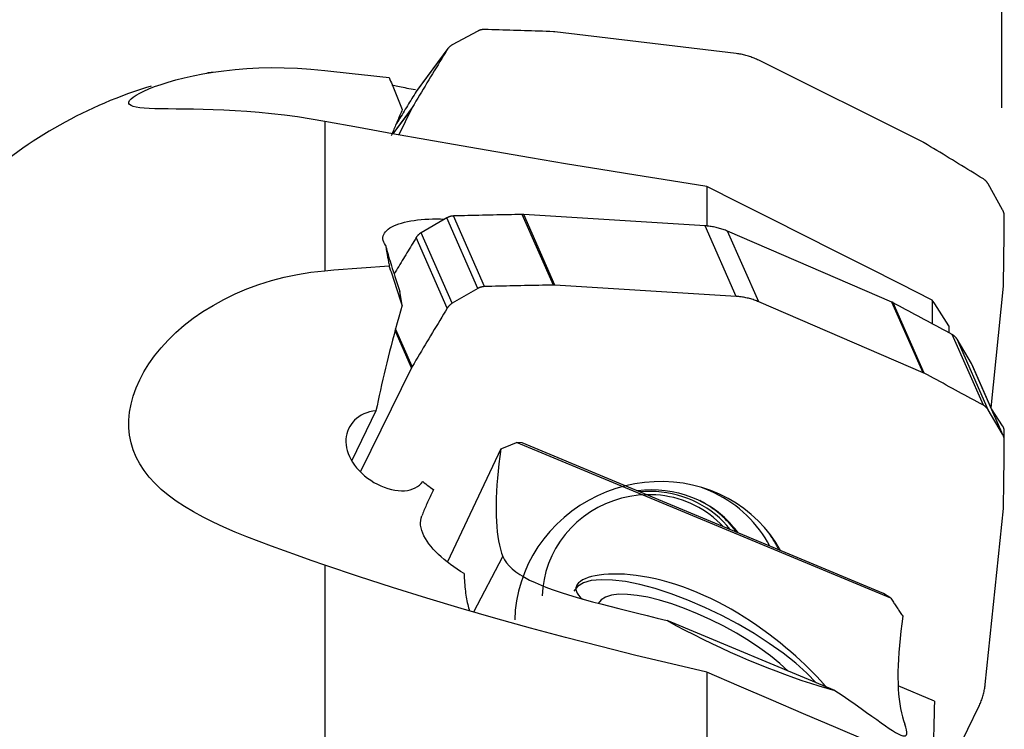
# Model space of a CAD drawing. Extents: x -17 to 73, y -66 to 67.
# Drawn here: x 28 to 50, y 38 to 54 of the extents above; entities that cross this region are included whole.
import ezdxf

# ---------------------------------------------------------------- set-up
doc = ezdxf.new("R2010")
doc.units = 0
doc.header["$MEASUREMENT"] = 0
doc.layers.get('0').update_dxf_attribs({"linetype": 'CONTINUOUS'})
doc.layers.add('1', color=4, linetype='CONTINUOUS')
doc.layers.add('2', color=7, linetype='CONTINUOUS')
doc.styles.add('SANDVIK_STYLE', font='simplex.shx', dxfattribs={"height": 3})
doc.styles.get("Standard").update_dxf_attribs({"font": 'simplex.shx'})
doc.dimstyles.new('SANDVIK_DIM', dxfattribs={"dimscale": 0, "dimtxt": 4.5, "dimasz": 4.57, "dimexe": 5, "dimexo": 0, "dimgap": 2.3, "dimtad": 1, "dimdsep": 46, "dimtxsty": 'SANDVIK_STYLE', "dimcen": 0.09, "dimclrd": 256, "dimclre": 256, "dimclrt": 256, "dimadec": 0, "dimazin": 0, "dimtfac": 1, "dimtofl": 0, "dimtmove": 2, "dimatfit": 3, "dimfxl": 1, "dimtolj": 1, "dimtzin": 0, "dimarcsym": 0})

# ---------------------------------------------------------------- blocks, each defined once
blk = doc.blocks.new('*D2')
for p, q in [((0, 41.5875), (0, 63.675)), ((50, 51.5875), (50, 63.675)), ((50, 60.5), (0, 60.5))]:
    blk.add_line(p, q)
for points in [[(0, 60.5), (3.175, 61.350739), (3.175, 59.649261)], [(50, 60.5), (46.825, 59.649261), (46.825, 61.350739)]]:
    blk.add_solid(points)
blk.add_text('50.00', height=4.5).set_placement((18.184868, 62.75))

msp = doc.modelspace()

# ---------------------------------------------------------------- linework, layer by layer
at = {"layer": '1'}
for p, q in [((38.395001, 53.288578), (37.825616, 52.98289)), ((44.118423, 52.789302), (40.097946, 53.270934)), ((37.716054, 52.879487), (37.026273, 51.949109)), ((37.730271, 52.900549), (37.04049, 51.970171)), ((48.256519, 50.823953), (44.616154, 52.640019)), ((36.938294, 51.594637), (36.505198, 51.010476)), ((36.922951, 51.566362), (36.51015, 51.009574)), ((36.922951, 51.566362), (36.638894, 50.986119)), ((35, 51.284494), (35, 47.972852)), ((43.468302, 49.841507), (43.468302, 48.965277)), ((50.019959, 49.325469), (49.700648, 49.897702)), ((37.705221, 49.145309), (37.135835, 48.816862)), ((38.395001, 47.579733), (37.705221, 49.145309)), ((38.542848, 47.621603), (37.853067, 49.187179)), ((40.065395, 47.655282), (39.375615, 49.220858)), ((43.428642, 48.96828), (39.408166, 49.220121)), ((40.097946, 47.654545), (39.408166, 49.220121)), ((44.118423, 47.402703), (43.428642, 48.96828)), ((37.716054, 47.144671), (37.026273, 48.710247)), ((37.825616, 47.251286), (37.135835, 48.816862)), ((47.566738, 47.277901), (43.926373, 48.84979)), ((44.616154, 47.284214), (43.926373, 48.84979)), ((38.395001, 47.579733), (37.825616, 47.251286)), ((44.118423, 47.402703), (40.097946, 47.654545)), ((49.764473, 44.933002), (50.037054, 47.63308)), ((36.719079, 47.208761), (36.663267, 47.511684)), ((48.256519, 45.712325), (44.616154, 47.284214)), ((48.256519, 45.712325), (47.566738, 47.277901)), ((48.28529, 45.698463), (47.59551, 47.26404)), ((48.462836, 47.321181), (48.462836, 46.797076)), ((48.826133, 46.754921), (48.826133, 46.599165)), ((36.922951, 45.823065), (36.559997, 46.646852)), ((36.938294, 45.851429), (36.570673, 46.685808)), ((49.594337, 44.990699), (48.904557, 46.556275)), ((49.700648, 44.888325), (49.010868, 46.453901)), ((49.330179, 45.913892), (49.010868, 46.453901)), ((36.922951, 45.823065), (35.795518, 43.519417)), ((50.019959, 44.348316), (49.330179, 45.913892)), ((50.034782, 44.31946), (49.345001, 45.885036)), ((36.135446, 44.863258), (35.601747, 43.762329)), ((50.019959, 44.348316), (49.700648, 44.888325)), ((50.019959, 44.533108), (49.77392, 44.91153)), ((47.544513, 40.709457), (39.251297, 44.16756)), ((39.377775, 44.156786), (39.251297, 44.16756)), ((47.383791, 40.81844), (39.377775, 44.156786)), ((38.903679, 44.025251), (37.721581, 41.518771)), ((49.6346, 38.797169), (50.037054, 42.701138)), ((38.301706, 40.410868), (38.947105, 41.63444)), ((35, 41.444875), (35, 34.027149)), ((47.544513, 40.709457), (47.383791, 40.81844)), ((46.302164, 38.663564), (42.585861, 40.213187)), ((43.468302, 39.067815), (43.468302, 36.378765)), ((48.511176, 38.430643), (47.705994, 38.766388)), ((48.700421, 36.688173), (49.494541, 38.310774))]:
    msp.add_line(p, q, dxfattribs=at)
for points in [[(38.542848, 53.323371, 0), (38.534723, 53.323486, 0), (38.526602, 53.32338, 0), (38.518491, 53.323054, 0), (38.510398, 53.322508, 0), (38.502326, 53.321743, 0), (38.494284, 53.320758, 0), (38.486275, 53.319555, 0), (38.478308, 53.318135, 0), (38.470386, 53.316498, 0), (38.462517, 53.314646, 0), (38.454707, 53.312581, 0), (38.44696, 53.310303, 0), (38.439283, 53.307815, 0), (38.431681, 53.305118, 0), (38.424161, 53.302214, 0), (38.416727, 53.299106, 0), (38.409386, 53.295795, 0), (38.402142, 53.292285, 0), (38.395001, 53.288578, 0)], [(40.065395, 53.273496, 0), (39.985267, 53.276507, 0), (39.905137, 53.279475, 0), (39.825007, 53.2824, 0), (39.744876, 53.285282, 0), (39.664745, 53.288121, 0), (39.584613, 53.290917, 0), (39.50448, 53.293671, 0), (39.424347, 53.296382, 0), (39.344213, 53.299049, 0), (39.264079, 53.301674, 0), (39.183944, 53.304257, 0), (39.103808, 53.306796, 0), (39.023672, 53.309292, 0), (38.943536, 53.311746, 0), (38.863399, 53.314157, 0), (38.783262, 53.316525, 0), (38.703124, 53.31885, 0), (38.622986, 53.321132, 0), (38.542848, 53.323371, 0)], [(40.097946, 53.270934, 0), (40.096238, 53.271135, 0), (40.094529, 53.271329, 0), (40.092819, 53.271515, 0), (40.091108, 53.271694, 0), (40.089397, 53.271866, 0), (40.087685, 53.27203, 0), (40.085973, 53.272187, 0), (40.08426, 53.272336, 0), (40.082547, 53.272479, 0), (40.080834, 53.272614, 0), (40.079119, 53.272741, 0), (40.077405, 53.272861, 0), (40.07569, 53.272974, 0), (40.073975, 53.27308, 0), (40.072259, 53.273178, 0), (40.070544, 53.273268, 0), (40.068828, 53.273352, 0), (40.067112, 53.273428, 0), (40.065395, 53.273496, 0)], [(37.716054, 52.879487, 0), (37.674786, 52.812068, 0), (37.633554, 52.744626, 0), (37.59236, 52.677161, 0), (37.551203, 52.609673, 0), (37.510083, 52.542163, 0), (37.469, 52.474629, 0), (37.427954, 52.407073, 0), (37.386945, 52.339495, 0), (37.345973, 52.271893, 0), (37.305038, 52.204269, 0), (37.26414, 52.136623, 0), (37.223279, 52.068954, 0), (37.182456, 52.001262, 0), (37.141669, 51.933547, 0), (37.10092, 51.865811, 0), (37.060208, 51.798051, 0), (37.019533, 51.730269, 0), (36.978895, 51.662464, 0), (36.938294, 51.594637, 0)], [(37.825616, 52.98289, 0), (37.818584, 52.978988, 0), (37.811665, 52.974895, 0), (37.804866, 52.970613, 0), (37.79819, 52.966147, 0), (37.791643, 52.961498, 0), (37.78523, 52.956671, 0), (37.778956, 52.951669, 0), (37.772824, 52.946496, 0), (37.766841, 52.941156, 0), (37.76101, 52.935652, 0), (37.755335, 52.92999, 0), (37.749821, 52.924172, 0), (37.744472, 52.918204, 0), (37.739291, 52.912089, 0), (37.734284, 52.905833, 0), (37.729453, 52.89944, 0), (37.724802, 52.892915, 0), (37.720334, 52.886262, 0), (37.716054, 52.879487, 0)], [(44.616154, 52.640019, 0), (44.591403, 52.652089, 0), (44.566442, 52.66371, 0), (44.541281, 52.674878, 0), (44.515926, 52.685588, 0), (44.490387, 52.695838, 0), (44.464673, 52.705623, 0), (44.438791, 52.714941, 0), (44.412752, 52.723788, 0), (44.386563, 52.732161, 0), (44.360233, 52.740058, 0), (44.333772, 52.747476, 0), (44.307188, 52.754412, 0), (44.280491, 52.760864, 0), (44.253688, 52.76683, 0), (44.22679, 52.772308, 0), (44.199806, 52.777296, 0), (44.172743, 52.781791, 0), (44.145613, 52.785794, 0), (44.118423, 52.789302, 0)], [(35, 51.284494, 0), (34.695396, 51.338018, 0), (34.397467, 51.383991, 0), (34.106386, 51.423004, 0), (33.82234, 51.455639, 0), (33.545607, 51.482458, 0), (33.276489, 51.504028, 0), (33.015398, 51.520908, 0), (32.765193, 51.53359, 0), (32.527746, 51.542709, 0), (32.302984, 51.549019, 0), (32.090956, 51.553223, 0), (31.891768, 51.556003, 0), (31.705541, 51.558032, 0), (31.532597, 51.559957, 0), (31.374985, 51.562389, 0), (31.23325, 51.565898, 0), (31.107114, 51.571004, 0), (30.996423, 51.578168, 0), (30.901054, 51.587846, 0), (30.821059, 51.600433, 0), (30.75676, 51.616255, 0), (30.708744, 51.635386, 0), (30.676854, 51.657926, 0), (30.660907, 51.683958, 0), (30.660776, 51.713554, 0), (30.676546, 51.746729, 0), (30.708473, 51.783487, 0), (30.756539, 51.823474, 0), (30.820296, 51.866119, 0), (30.899604, 51.911068, 0), (30.994398, 51.958003, 0), (31.104761, 52.006558, 0), (31.230974, 52.056284, 0), (31.373317, 52.106711, 0), (31.531118, 52.156979, 0), (31.702698, 52.205967, 0), (31.887844, 52.253064, 0), (32.086457, 52.297657, 0), (32.298529, 52.339071, 0), (32.524093, 52.37662, 0), (32.763198, 52.409565, 0), (33.013334, 52.436856, 0), (33.272573, 52.457712, 0), (33.540522, 52.471599, 0), (33.816924, 52.477964, 0), (34.101542, 52.476246, 0), (34.39436, 52.465833, 0), (34.694371, 52.44621, 0), (35, 52.416943, 0)], [(35, 52.416943, 0), (35.202897, 52.394338, 0), (35.406236, 52.371592, 0), (35.610004, 52.348713, 0), (35.814189, 52.325705, 0), (36.01878, 52.302574, 0), (36.223765, 52.279328, 0), (36.429131, 52.25597, 0)], [(36.429131, 52.25597, 0), (36.444741, 52.217599, 0), (36.460314, 52.179364, 0), (36.475848, 52.141267, 0), (36.491345, 52.103307, 0), (36.506803, 52.065486, 0), (36.522223, 52.027803, 0), (36.537604, 51.99026, 0), (36.552946, 51.952857, 0), (36.568248, 51.915593, 0), (36.583512, 51.878471, 0), (36.598736, 51.84149, 0), (36.61392, 51.804651, 0), (36.629064, 51.767954, 0), (36.644168, 51.731399, 0), (36.659232, 51.694988, 0), (36.674255, 51.658721, 0), (36.689237, 51.622598, 0), (36.704178, 51.58662, 0), (36.719079, 51.550787, 0)], [(36.487781, 52.095437, 0), (36.517823, 52.088001, 0), (36.549653, 52.080463, 0), (36.58325, 52.072826, 0), (36.618595, 52.065096, 0), (36.655684, 52.057276, 0), (36.694524, 52.049368, 0), (36.735149, 52.041372, 0), (36.77743, 52.033317, 0), (36.821066, 52.025264, 0), (36.865937, 52.017235, 0), (36.912039, 52.009231, 0), (36.959365, 52.001256, 0), (37.007908, 51.993313, 0)], [(37.026273, 51.949109, 0), (37.002022, 51.9095, 0), (36.977783, 51.869883, 0), (36.953557, 51.830258, 0), (36.929344, 51.790625, 0), (36.905144, 51.750984, 0), (36.880956, 51.711335, 0), (36.856781, 51.671679, 0), (36.832619, 51.632015, 0), (36.80847, 51.592343, 0), (36.784333, 51.552663, 0), (36.76021, 51.512975, 0), (36.736099, 51.473279, 0), (36.712001, 51.433575, 0), (36.687915, 51.393864, 0), (36.663843, 51.354145, 0), (36.639783, 51.314418, 0), (36.615736, 51.274683, 0), (36.591702, 51.23494, 0), (36.567681, 51.19519, 0)], [(37.040491, 51.970172, 0), (37.039697, 51.969096, 0), (37.038908, 51.968015, 0), (37.038123, 51.966931, 0), (37.037344, 51.965844, 0), (37.03657, 51.964753, 0), (37.035801, 51.963658, 0), (37.035037, 51.96256, 0), (37.034278, 51.961458, 0), (37.033525, 51.960352, 0), (37.032776, 51.959243, 0), (37.032033, 51.958131, 0), (37.031295, 51.957015, 0), (37.030562, 51.955896, 0), (37.029834, 51.954773, 0), (37.029111, 51.953647, 0), (37.028394, 51.952517, 0), (37.027682, 51.951385, 0), (37.026975, 51.950249, 0), (37.026273, 51.949109, 0)], [(36.719079, 51.550787, 0), (36.705076, 51.518169, 0), (36.691176, 51.485743, 0), (36.677382, 51.453509, 0), (36.663692, 51.421468, 0), (36.650107, 51.389621, 0), (36.636627, 51.357967, 0), (36.623254, 51.326509, 0), (36.609986, 51.295247, 0), (36.596825, 51.264182, 0), (36.58377, 51.233315, 0), (36.570823, 51.202646, 0), (36.557983, 51.172176, 0), (36.545251, 51.141906, 0), (36.532627, 51.111837, 0), (36.520112, 51.081969, 0), (36.507705, 51.052304, 0), (36.495407, 51.022842, 0), (36.483219, 50.993584, 0), (36.47114, 50.96453, 0)], [(36.938294, 51.594637, 0), (36.937428, 51.593182, 0), (36.936568, 51.591724, 0), (36.935715, 51.590261, 0), (36.934868, 51.588794, 0), (36.934028, 51.587324, 0), (36.933194, 51.58585, 0), (36.932367, 51.584373, 0), (36.931546, 51.582891, 0), (36.930732, 51.581406, 0), (36.929924, 51.579918, 0), (36.929123, 51.578425, 0), (36.928328, 51.57693, 0), (36.92754, 51.57543, 0), (36.926759, 51.573928, 0), (36.925984, 51.572421, 0), (36.925216, 51.570912, 0), (36.924454, 51.569399, 0), (36.923699, 51.567882, 0), (36.922951, 51.566362, 0)], [(43.468302, 49.841507, 0), (42.680728, 49.965758, 0), (41.896101, 50.091381, 0), (41.114588, 50.218374, 0), (40.336355, 50.346738, 0), (39.561567, 50.476473, 0), (38.790398, 50.607581, 0), (38.02312, 50.740077, 0), (37.260053, 50.873984, 0), (36.501525, 51.009326, 0), (35.747992, 51.146145, 0), (35, 51.284494, 0)], [(48.28529, 50.808123, 0), (48.283808, 50.809013, 0), (48.282322, 50.809898, 0), (48.280833, 50.810776, 0), (48.27934, 50.811648, 0), (48.277843, 50.812513, 0), (48.276342, 50.813372, 0), (48.274838, 50.814225, 0), (48.27333, 50.815071, 0), (48.271819, 50.815911, 0), (48.270304, 50.816744, 0), (48.268786, 50.817571, 0), (48.267265, 50.818391, 0), (48.26574, 50.819205, 0), (48.264211, 50.820013, 0), (48.262679, 50.820814, 0), (48.261144, 50.821608, 0), (48.259606, 50.822396, 0), (48.258064, 50.823178, 0), (48.256519, 50.823953, 0)], [(49.594337, 50.008724, 0), (49.525639, 50.051125, 0), (49.456918, 50.09349, 0), (49.388176, 50.135818, 0), (49.319411, 50.17811, 0), (49.250624, 50.220365, 0), (49.181814, 50.262585, 0), (49.112983, 50.304768, 0), (49.04413, 50.346914, 0), (48.975254, 50.389024, 0), (48.906357, 50.431098, 0), (48.837437, 50.473136, 0), (48.768496, 50.515137, 0), (48.699532, 50.557101, 0), (48.630547, 50.599029, 0), (48.561539, 50.640921, 0), (48.49251, 50.682776, 0), (48.423459, 50.724595, 0), (48.354385, 50.766377, 0), (48.28529, 50.808123, 0)], [(49.700648, 49.897702, 0), (49.696578, 49.904772, 0), (49.692317, 49.911732, 0), (49.687868, 49.918579, 0), (49.683236, 49.925306, 0), (49.678424, 49.931909, 0), (49.673434, 49.938382, 0), (49.668272, 49.944721, 0), (49.66294, 49.950922, 0), (49.657443, 49.956979, 0), (49.651785, 49.962888, 0), (49.645969, 49.968645, 0), (49.640001, 49.974245, 0), (49.633885, 49.979684, 0), (49.627625, 49.984958, 0), (49.621226, 49.990064, 0), (49.614693, 49.994997, 0), (49.608031, 49.999753, 0), (49.601244, 50.00433, 0), (49.594337, 50.008724, 0)], [(48.462836, 47.321181, 0), (47.749392, 47.681322, 0), (47.035927, 48.041432, 0), (46.322441, 48.401509, 0), (45.608935, 48.761554, 0), (44.89541, 49.121568, 0), (44.181865, 49.481552, 0), (43.468302, 49.841507, 0)], [(50.058003, 49.177796, 0), (50.057952, 49.18587, 0), (50.057679, 49.193944, 0), (50.057185, 49.202012, 0), (50.05647, 49.210069, 0), (50.055535, 49.218108, 0), (50.054379, 49.226122, 0), (50.053005, 49.234107, 0), (50.051412, 49.242056, 0), (50.049603, 49.249964, 0), (50.047578, 49.257823, 0), (50.045339, 49.26563, 0), (50.042888, 49.273377, 0), (50.040226, 49.281059, 0), (50.037356, 49.28867, 0), (50.03428, 49.296205, 0), (50.031, 49.303658, 0), (50.027518, 49.311023, 0), (50.023837, 49.318295, 0), (50.019959, 49.325469, 0)], [(36.345956, 48.539179, 0), (36.322988, 48.574657, 0), (36.305794, 48.609871, 0), (36.294421, 48.644551, 0), (36.288757, 48.67872, 0), (36.288788, 48.712369, 0), (36.294545, 48.745453, 0), (36.30598, 48.777735, 0), (36.322899, 48.808848, 0), (36.345197, 48.83881, 0), (36.372792, 48.867643, 0), (36.405702, 48.89535, 0), (36.443847, 48.921839, 0), (36.486661, 48.946773, 0), (36.533944, 48.970127, 0), (36.585657, 48.991936, 0), (36.641801, 49.01223, 0), (36.702326, 49.030981, 0), (36.766691, 49.048057, 0), (36.834346, 49.063334, 0), (36.90515, 49.076836, 0), (36.979113, 49.088592, 0), (37.056237, 49.098614, 0), (37.136371, 49.10687, 0), (37.218876, 49.113317, 0), (37.303077, 49.117917, 0), (37.388857, 49.120697, 0), (37.476299, 49.121671, 0), (37.56541, 49.120835, 0), (37.655953, 49.118168, 0)], [(37.853067, 49.187179, 0), (37.844942, 49.186852, 0), (37.836821, 49.18631, 0), (37.828711, 49.185555, 0), (37.820617, 49.184586, 0), (37.812546, 49.183404, 0), (37.804503, 49.182011, 0), (37.796495, 49.180407, 0), (37.788527, 49.178593, 0), (37.780606, 49.176572, 0), (37.772737, 49.174343, 0), (37.764926, 49.17191, 0), (37.757179, 49.169273, 0), (37.749502, 49.166435, 0), (37.741901, 49.163398, 0), (37.73438, 49.160164, 0), (37.726946, 49.156735, 0), (37.719605, 49.153115, 0), (37.712361, 49.149305, 0), (37.705221, 49.145309, 0)], [(39.375615, 49.220858, 0), (39.295486, 49.219461, 0), (39.215357, 49.218022, 0), (39.135227, 49.216542, 0), (39.055096, 49.21502, 0), (38.974965, 49.213456, 0), (38.894832, 49.211851, 0), (38.8147, 49.210204, 0), (38.734566, 49.208514, 0), (38.654433, 49.206784, 0), (38.574298, 49.205011, 0), (38.494163, 49.203197, 0), (38.414028, 49.201341, 0), (38.333892, 49.199443, 0), (38.253755, 49.197503, 0), (38.173618, 49.195522, 0), (38.093481, 49.193499, 0), (38.013344, 49.191434, 0), (37.933206, 49.189327, 0), (37.853067, 49.187179, 0)], [(39.408166, 49.220121, 0), (39.406457, 49.220224, 0), (39.404748, 49.220321, 0), (39.403038, 49.22041, 0), (39.401328, 49.220491, 0), (39.399617, 49.220566, 0), (39.397905, 49.220634, 0), (39.396193, 49.220694, 0), (39.39448, 49.220747, 0), (39.392767, 49.220793, 0), (39.391053, 49.220832, 0), (39.389339, 49.220864, 0), (39.387624, 49.220888, 0), (39.38591, 49.220905, 0), (39.384194, 49.220915, 0), (39.382479, 49.220918, 0), (39.380763, 49.220914, 0), (39.379047, 49.220902, 0), (39.377331, 49.220884, 0), (39.375615, 49.220858, 0)], [(50.038967, 47.665384, 0), (50.040357, 47.744971, 0), (50.041704, 47.82456, 0), (50.043007, 47.90415, 0), (50.044268, 47.983743, 0), (50.045486, 48.063336, 0), (50.04666, 48.142931, 0), (50.047792, 48.222528, 0), (50.04888, 48.302126, 0), (50.049925, 48.381726, 0), (50.050927, 48.461327, 0), (50.051885, 48.540929, 0), (50.052801, 48.620533, 0), (50.053674, 48.700138, 0), (50.054503, 48.779744, 0), (50.055289, 48.859352, 0), (50.056032, 48.938961, 0), (50.056732, 49.018571, 0), (50.057389, 49.098183, 0), (50.058003, 49.177796, 0)], [(43.926373, 48.84979, 0), (43.901623, 48.860208, 0), (43.876662, 48.870176, 0), (43.8515, 48.879692, 0), (43.826145, 48.888753, 0), (43.800607, 48.897354, 0), (43.774892, 48.905495, 0), (43.749011, 48.91317, 0), (43.722971, 48.920379, 0), (43.696782, 48.927119, 0), (43.670453, 48.933387, 0), (43.643992, 48.939181, 0), (43.617408, 48.9445, 0), (43.59071, 48.949341, 0), (43.563908, 48.953703, 0), (43.53701, 48.957584, 0), (43.510025, 48.960983, 0), (43.482963, 48.9639, 0), (43.455832, 48.966332, 0), (43.428642, 48.96828, 0)], [(37.026273, 48.710247, 0), (37.000363, 48.667635, 0), (36.974467, 48.625015, 0), (36.948586, 48.582387, 0), (36.922719, 48.539751, 0), (36.896867, 48.497107, 0), (36.871029, 48.454455, 0), (36.845207, 48.411796, 0), (36.819398, 48.369128, 0), (36.793604, 48.326452, 0), (36.767825, 48.283769, 0), (36.742061, 48.241077, 0), (36.716311, 48.198378, 0), (36.690575, 48.15567, 0), (36.664855, 48.112955, 0), (36.639149, 48.070232, 0), (36.613457, 48.027501, 0), (36.58778, 47.984762, 0), (36.562118, 47.942015, 0), (36.53647, 47.89926, 0)], [(37.135835, 48.816862, 0), (37.128803, 48.812683, 0), (37.121885, 48.808323, 0), (37.115085, 48.803786, 0), (37.10841, 48.799076, 0), (37.101863, 48.794195, 0), (37.09545, 48.789148, 0), (37.089175, 48.783938, 0), (37.083044, 48.778569, 0), (37.07706, 48.773046, 0), (37.071229, 48.767371, 0), (37.065554, 48.76155, 0), (37.06004, 48.755587, 0), (37.054691, 48.749486, 0), (37.049511, 48.743252, 0), (37.044503, 48.736889, 0), (37.039672, 48.730402, 0), (37.035021, 48.723796, 0), (37.030554, 48.717076, 0), (37.026273, 48.710247, 0)], [(36.345956, 48.539179, 0), (36.355456, 48.5031, 0), (36.365856, 48.464682, 0), (36.377142, 48.423974, 0), (36.3893, 48.381029, 0), (36.402313, 48.3359, 0), (36.416167, 48.288645, 0), (36.430842, 48.239326, 0), (36.446321, 48.188004, 0), (36.462582, 48.134745, 0), (36.479607, 48.079617, 0), (36.497373, 48.02269, 0), (36.515856, 47.964038, 0), (36.535035, 47.903734, 0), (36.554884, 47.841857, 0), (36.575377, 47.778484, 0), (36.59649, 47.713697, 0), (36.618194, 47.647578, 0), (36.640463, 47.580211, 0), (36.663267, 47.511684, 0)], [(36.345956, 48.539179, 0), (36.350098, 48.51575, 0), (36.354266, 48.492251, 0), (36.358461, 48.468683, 0), (36.362682, 48.445046, 0), (36.366929, 48.421338, 0), (36.371202, 48.397561, 0), (36.375501, 48.373715, 0), (36.379827, 48.349799, 0), (36.384178, 48.325813, 0), (36.388556, 48.301758, 0), (36.39296, 48.277634, 0), (36.39739, 48.25344, 0), (36.401846, 48.229178, 0), (36.406328, 48.204845, 0), (36.410837, 48.180444, 0), (36.415371, 48.155973, 0), (36.419932, 48.131433, 0), (36.424518, 48.106824, 0), (36.429131, 48.082146, 0)], [(35, 47.972852, 0), (35.202897, 47.9906, 0), (35.406236, 48.007598, 0), (35.610004, 48.023871, 0), (35.814189, 48.039439, 0), (36.01878, 48.054326, 0), (36.223765, 48.068554, 0), (36.429131, 48.082146, 0)], [(36.719079, 47.208761, 0), (36.704178, 47.253967, 0), (36.689237, 47.299261, 0), (36.674255, 47.344642, 0), (36.659232, 47.39011, 0), (36.644168, 47.435665, 0), (36.629064, 47.481305, 0), (36.61392, 47.527031, 0), (36.598736, 47.57284, 0), (36.583512, 47.618734, 0), (36.568248, 47.664711, 0), (36.552946, 47.71077, 0), (36.537604, 47.756912, 0), (36.522223, 47.803135, 0), (36.506803, 47.849438, 0), (36.491345, 47.895822, 0), (36.475848, 47.942285, 0), (36.460314, 47.988828, 0), (36.444741, 48.035448, 0), (36.429131, 48.082146, 0)], [(35, 41.444875, 0), (34.695396, 41.550615, 0), (34.397467, 41.655024, 0), (34.106386, 41.758708, 0), (33.82234, 41.862276, 0), (33.545607, 41.966386, 0), (33.276489, 42.071717, 0), (33.015398, 42.178939, 0), (32.765193, 42.2877, 0), (32.527746, 42.39791, 0), (32.302984, 42.510241, 0), (32.090956, 42.625339, 0), (31.891768, 42.74385, 0), (31.705541, 42.866424, 0), (31.532597, 42.993651, 0), (31.374985, 43.124627, 0), (31.23325, 43.259144, 0), (31.107114, 43.39762, 0), (30.996423, 43.540441, 0), (30.901054, 43.687993, 0), (30.821059, 43.840636, 0), (30.75676, 43.998281, 0), (30.708744, 44.159356, 0), (30.676854, 44.32356, 0), (30.660907, 44.491011, 0), (30.660776, 44.661767, 0), (30.676546, 44.835844, 0), (30.708473, 45.013335, 0), (30.756539, 45.192923, 0), (30.820296, 45.372779, 0), (30.899604, 45.552474, 0), (30.994398, 45.731752, 0), (31.104761, 45.910293, 0), (31.230974, 46.087685, 0), (31.373317, 46.263469, 0), (31.531118, 46.436021, 0), (31.702698, 46.603031, 0), (31.887844, 46.764014, 0), (32.086457, 46.918516, 0), (32.298529, 47.065979, 0), (32.524093, 47.205837, 0), (32.763198, 47.337443, 0), (33.013334, 47.458882, 0), (33.272573, 47.568988, 0), (33.540522, 47.667478, 0), (33.816924, 47.754025, 0), (34.101542, 47.828282, 0), (34.39436, 47.889863, 0), (34.694371, 47.93824, 0), (35, 47.972852, 0)], [(38.542848, 47.621603, 0), (38.534723, 47.621276, 0), (38.526602, 47.620734, 0), (38.518491, 47.619979, 0), (38.510398, 47.61901, 0), (38.502326, 47.617828, 0), (38.494284, 47.616435, 0), (38.486275, 47.614831, 0), (38.478308, 47.613017, 0), (38.470386, 47.610996, 0), (38.462517, 47.608767, 0), (38.454707, 47.606334, 0), (38.44696, 47.603697, 0), (38.439283, 47.600859, 0), (38.431681, 47.597822, 0), (38.424161, 47.594588, 0), (38.416727, 47.591159, 0), (38.409386, 47.587539, 0), (38.402142, 47.583729, 0), (38.395001, 47.579733, 0)], [(40.065395, 47.655282, 0), (39.985267, 47.653885, 0), (39.905137, 47.652446, 0), (39.825007, 47.650966, 0), (39.744876, 47.649444, 0), (39.664745, 47.64788, 0), (39.584613, 47.646275, 0), (39.50448, 47.644628, 0), (39.424347, 47.642938, 0), (39.344213, 47.641208, 0), (39.264079, 47.639435, 0), (39.183944, 47.637621, 0), (39.103808, 47.635765, 0), (39.023672, 47.633867, 0), (38.943536, 47.631927, 0), (38.863399, 47.629946, 0), (38.783262, 47.627923, 0), (38.703124, 47.625858, 0), (38.622986, 47.623751, 0), (38.542848, 47.621603, 0)], [(40.097946, 47.654545, 0), (40.096238, 47.654648, 0), (40.094529, 47.654744, 0), (40.092819, 47.654834, 0), (40.091108, 47.654915, 0), (40.089397, 47.65499, 0), (40.087685, 47.655058, 0), (40.085973, 47.655118, 0), (40.08426, 47.655171, 0), (40.082547, 47.655217, 0), (40.080834, 47.655256, 0), (40.079119, 47.655288, 0), (40.077405, 47.655312, 0), (40.07569, 47.655329, 0), (40.073975, 47.655339, 0), (40.072259, 47.655342, 0), (40.070544, 47.655338, 0), (40.068828, 47.655326, 0), (40.067112, 47.655308, 0), (40.065395, 47.655282, 0)], [(50.037054, 47.63308, 0), (50.037221, 47.634774, 0), (50.037381, 47.636469, 0), (50.037534, 47.638165, 0), (50.037679, 47.639862, 0), (50.037816, 47.641559, 0), (50.037947, 47.643257, 0), (50.03807, 47.644956, 0), (50.038185, 47.646655, 0), (50.038293, 47.648355, 0), (50.038394, 47.650056, 0), (50.038487, 47.651757, 0), (50.038573, 47.653459, 0), (50.038652, 47.655161, 0), (50.038723, 47.656864, 0), (50.038786, 47.658567, 0), (50.038842, 47.660271, 0), (50.038891, 47.661975, 0), (50.038933, 47.663679, 0), (50.038967, 47.665384, 0)], [(44.616154, 47.284214, 0), (44.591403, 47.294632, 0), (44.566442, 47.3046, 0), (44.541281, 47.314116, 0), (44.515926, 47.323177, 0), (44.490387, 47.331778, 0), (44.464673, 47.339918, 0), (44.438791, 47.347594, 0), (44.412752, 47.354803, 0), (44.386563, 47.361543, 0), (44.360233, 47.367811, 0), (44.333772, 47.373605, 0), (44.307188, 47.378924, 0), (44.280491, 47.383765, 0), (44.253688, 47.388127, 0), (44.22679, 47.392008, 0), (44.199806, 47.395407, 0), (44.172743, 47.398324, 0), (44.145613, 47.400756, 0), (44.118423, 47.402703, 0)], [(36.719079, 47.208761, 0), (36.680957, 47.077522, 0), (36.643621, 46.94701, 0), (36.607078, 46.81725, 0), (36.571335, 46.688268, 0), (36.536398, 46.560087, 0), (36.502275, 46.432734, 0), (36.468971, 46.306231, 0), (36.436494, 46.180604, 0), (36.404849, 46.055877, 0), (36.374043, 45.932073, 0), (36.344081, 45.809216, 0), (36.31497, 45.68733, 0), (36.286714, 45.566439, 0), (36.25932, 45.446565, 0), (36.232792, 45.327732, 0), (36.207136, 45.209962, 0), (36.182357, 45.093278, 0), (36.158458, 44.977703, 0), (36.135446, 44.863258, 0)], [(37.716054, 47.144671, 0), (37.674786, 47.076787, 0), (37.633554, 47.008882, 0), (37.59236, 46.940957, 0), (37.551203, 46.873012, 0), (37.510083, 46.805047, 0), (37.469, 46.737062, 0), (37.427954, 46.669057, 0), (37.386945, 46.601031, 0), (37.345973, 46.532985, 0), (37.305038, 46.46492, 0), (37.26414, 46.396834, 0), (37.223279, 46.328728, 0), (37.182456, 46.260603, 0), (37.141669, 46.192457, 0), (37.10092, 46.124291, 0), (37.060208, 46.056106, 0), (37.019533, 45.9879, 0), (36.978895, 45.919675, 0), (36.938294, 45.851429, 0)], [(37.825616, 47.251286, 0), (37.818584, 47.247107, 0), (37.811665, 47.242747, 0), (37.804866, 47.23821, 0), (37.79819, 47.2335, 0), (37.791643, 47.228619, 0), (37.78523, 47.223572, 0), (37.778956, 47.218362, 0), (37.772824, 47.212993, 0), (37.766841, 47.20747, 0), (37.76101, 47.201795, 0), (37.755335, 47.195974, 0), (37.749821, 47.190011, 0), (37.744472, 47.18391, 0), (37.739291, 47.177676, 0), (37.734284, 47.171313, 0), (37.729453, 47.164826, 0), (37.724802, 47.15822, 0), (37.720334, 47.1515, 0), (37.716054, 47.144671, 0)], [(47.59551, 47.26404, 0), (47.594028, 47.264827, 0), (47.592542, 47.265608, 0), (47.591052, 47.266382, 0), (47.589559, 47.267151, 0), (47.588062, 47.267912, 0), (47.586562, 47.268668, 0), (47.585058, 47.269417, 0), (47.58355, 47.27016, 0), (47.582039, 47.270896, 0), (47.580524, 47.271626, 0), (47.579006, 47.272349, 0), (47.577484, 47.273066, 0), (47.575959, 47.273776, 0), (47.574431, 47.27448, 0), (47.572899, 47.275177, 0), (47.571364, 47.275868, 0), (47.569825, 47.276552, 0), (47.568283, 47.27723, 0), (47.566738, 47.277901, 0)], [(48.904557, 46.556275, 0), (48.835858, 46.593855, 0), (48.767138, 46.631399, 0), (48.698395, 46.668906, 0), (48.62963, 46.706377, 0), (48.560843, 46.743811, 0), (48.492034, 46.781208, 0), (48.423203, 46.818569, 0), (48.354349, 46.855893, 0), (48.285474, 46.89318, 0), (48.216576, 46.930431, 0), (48.147657, 46.967646, 0), (48.078715, 47.004823, 0), (48.009752, 47.041964, 0), (47.940766, 47.079069, 0), (47.871759, 47.116136, 0), (47.802729, 47.153167, 0), (47.733678, 47.190161, 0), (47.664605, 47.227119, 0), (47.59551, 47.26404, 0)], [(48.826133, 46.754921, 0), (48.77441, 46.835198, 0), (48.722626, 46.915684, 0), (48.670784, 46.996375, 0), (48.618883, 47.077272, 0), (48.566924, 47.158373, 0), (48.514908, 47.239676, 0), (48.462836, 47.321181, 0)], [(49.010868, 46.453901, 0), (49.006797, 46.460566, 0), (49.002536, 46.467114, 0), (48.998088, 46.473541, 0), (48.993456, 46.479842, 0), (48.988643, 46.486012, 0), (48.983654, 46.492046, 0), (48.978491, 46.497941, 0), (48.97316, 46.503691, 0), (48.967662, 46.509293, 0), (48.962004, 46.514742, 0), (48.956189, 46.520033, 0), (48.950221, 46.525165, 0), (48.944105, 46.530131, 0), (48.937845, 46.534929, 0), (48.931446, 46.539556, 0), (48.924913, 46.544007, 0), (48.91825, 46.548279, 0), (48.911463, 46.552369, 0), (48.904557, 46.556275, 0)], [(36.938294, 45.851429, 0), (36.937428, 45.849966, 0), (36.936568, 45.848498, 0), (36.935715, 45.847028, 0), (36.934868, 45.845554, 0), (36.934028, 45.844077, 0), (36.933194, 45.842597, 0), (36.932367, 45.841113, 0), (36.931546, 45.839626, 0), (36.930732, 45.838136, 0), (36.929924, 45.836643, 0), (36.929123, 45.835146, 0), (36.928328, 45.833647, 0), (36.92754, 45.832144, 0), (36.926759, 45.830638, 0), (36.925984, 45.82913, 0), (36.925216, 45.827618, 0), (36.924454, 45.826103, 0), (36.923699, 45.824586, 0), (36.922951, 45.823065, 0)], [(49.345001, 45.885035, 0), (49.344308, 45.886596, 0), (49.343604, 45.888153, 0), (49.342891, 45.889705, 0), (49.342169, 45.891252, 0), (49.341436, 45.892795, 0), (49.340694, 45.894334, 0), (49.339942, 45.895868, 0), (49.339181, 45.897397, 0), (49.33841, 45.898921, 0), (49.337629, 45.900441, 0), (49.336839, 45.901956, 0), (49.33604, 45.903465, 0), (49.33523, 45.90497, 0), (49.334412, 45.90647, 0), (49.333584, 45.907965, 0), (49.332747, 45.909454, 0), (49.3319, 45.910939, 0), (49.331044, 45.912418, 0), (49.330179, 45.913892, 0)], [(48.28529, 45.698463, 0), (48.283808, 45.699251, 0), (48.282322, 45.700032, 0), (48.280833, 45.700806, 0), (48.27934, 45.701575, 0), (48.277843, 45.702336, 0), (48.276342, 45.703092, 0), (48.274838, 45.703841, 0), (48.27333, 45.704584, 0), (48.271819, 45.70532, 0), (48.270304, 45.70605, 0), (48.268786, 45.706773, 0), (48.267265, 45.70749, 0), (48.26574, 45.7082, 0), (48.264211, 45.708904, 0), (48.262679, 45.709601, 0), (48.261144, 45.710292, 0), (48.259606, 45.710976, 0), (48.258064, 45.711654, 0), (48.256519, 45.712325, 0)], [(49.594337, 44.990699, 0), (49.525639, 45.028279, 0), (49.456918, 45.065823, 0), (49.388176, 45.10333, 0), (49.319411, 45.1408, 0), (49.250624, 45.178234, 0), (49.181814, 45.215632, 0), (49.112983, 45.252993, 0), (49.04413, 45.290317, 0), (48.975254, 45.327604, 0), (48.906357, 45.364855, 0), (48.837437, 45.40207, 0), (48.768496, 45.439247, 0), (48.699532, 45.476388, 0), (48.630547, 45.513493, 0), (48.561539, 45.55056, 0), (48.49251, 45.587591, 0), (48.423459, 45.624585, 0), (48.354385, 45.661543, 0), (48.28529, 45.698463, 0)], [(49.700648, 44.888325, 0), (49.696578, 44.89499, 0), (49.692317, 44.901538, 0), (49.687868, 44.907965, 0), (49.683236, 44.914266, 0), (49.678424, 44.920436, 0), (49.673434, 44.92647, 0), (49.668272, 44.932365, 0), (49.66294, 44.938115, 0), (49.657443, 44.943717, 0), (49.651785, 44.949166, 0), (49.645969, 44.954457, 0), (49.640001, 44.959589, 0), (49.633885, 44.964555, 0), (49.627625, 44.969353, 0), (49.621226, 44.97398, 0), (49.614693, 44.97843, 0), (49.608031, 44.982703, 0), (49.601244, 44.986793, 0), (49.594337, 44.990699, 0)], [(36.135446, 44.863258, 0), (36.063333, 44.855434, 0), (35.994864, 44.841711, 0), (35.929845, 44.822513, 0), (35.868163, 44.798173, 0), (35.810158, 44.769082, 0), (35.756333, 44.735792, 0), (35.706886, 44.698684, 0), (35.661656, 44.657908, 0), (35.620846, 44.613814, 0), (35.584693, 44.566837, 0), (35.553333, 44.517329, 0), (35.526738, 44.465342, 0), (35.504913, 44.410887, 0), (35.488029, 44.35419, 0), (35.476275, 44.2958, 0), (35.469784, 44.236165, 0), (35.468563, 44.175212, 0), (35.472746, 44.112868, 0), (35.482495, 44.049113, 0), (35.497852, 43.984696, 0), (35.518691, 43.9204, 0), (35.545052, 43.856144, 0), (35.577067, 43.791879, 0), (35.615007, 43.727493, 0), (35.658461, 43.663965, 0), (35.706825, 43.602215, 0), (35.760091, 43.542278, 0), (35.818367, 43.484088, 0), (35.88155, 43.427927, 0), (35.948273, 43.375093, 0), (36.018021, 43.325914, 0), (36.090795, 43.280384, 0), (36.166363, 43.238757, 0), (36.243098, 43.201941, 0), (36.320272, 43.17023, 0), (36.398054, 43.143559, 0), (36.475495, 43.122293, 0), (36.551202, 43.106769, 0), (36.625063, 43.09698, 0), (36.697064, 43.092923, 0), (36.76594, 43.094612, 0), (36.831159, 43.101972, 0), (36.892862, 43.1149, 0), (36.950881, 43.133303, 0), (37.004331, 43.156781, 0), (37.053218, 43.185119, 0), (37.097727, 43.218269, 0), (37.137742, 43.255996, 0), (37.173059, 43.297951, 0)], [(50.058003, 44.408764, 0), (50.057952, 44.415453, 0), (50.057679, 44.422154, 0), (50.057185, 44.428862, 0), (50.05647, 44.435572, 0), (50.055535, 44.44228, 0), (50.054379, 44.448979, 0), (50.053005, 44.455666, 0), (50.051412, 44.462335, 0), (50.049603, 44.46898, 0), (50.047578, 44.475599, 0), (50.045339, 44.482184, 0), (50.042888, 44.488732, 0), (50.040226, 44.495237, 0), (50.037356, 44.501695, 0), (50.03428, 44.508101, 0), (50.031, 44.51445, 0), (50.027518, 44.520737, 0), (50.023837, 44.526958, 0), (50.019959, 44.533108, 0)], [(50.058003, 44.206562, 0), (50.057952, 44.214422, 0), (50.057679, 44.22227, 0), (50.057185, 44.230101, 0), (50.05647, 44.237908, 0), (50.055535, 44.245686, 0), (50.054379, 44.253428, 0), (50.053005, 44.26113, 0), (50.051412, 44.268785, 0), (50.049603, 44.276388, 0), (50.047578, 44.283932, 0), (50.045339, 44.291414, 0), (50.042888, 44.298825, 0), (50.040226, 44.306163, 0), (50.037356, 44.31342, 0), (50.03428, 44.320591, 0), (50.031, 44.327672, 0), (50.027518, 44.334656, 0), (50.023837, 44.341539, 0), (50.019959, 44.348316, 0)], [(50.056336, 44.239144, 0), (50.05643, 44.248071, 0), (50.056525, 44.256998, 0), (50.056618, 44.265925, 0), (50.05671, 44.274852, 0), (50.056802, 44.283779, 0), (50.056893, 44.292706, 0), (50.056983, 44.301633, 0), (50.057072, 44.31056, 0), (50.057161, 44.319487, 0), (50.057249, 44.328415, 0), (50.057336, 44.337342, 0), (50.057422, 44.34627, 0), (50.057507, 44.355197, 0), (50.057592, 44.364125, 0), (50.057676, 44.373052, 0), (50.057758, 44.38198, 0), (50.057841, 44.390908, 0), (50.057922, 44.399836, 0), (50.058003, 44.408764, 0)], [(38.903679, 44.025251, 0), (38.921986, 44.032422, 0), (38.940292, 44.039628, 0), (38.958597, 44.046869, 0), (38.976901, 44.054147, 0), (38.995204, 44.06146, 0), (39.013506, 44.068808, 0), (39.031807, 44.076192, 0), (39.050107, 44.083612, 0), (39.068405, 44.091067, 0), (39.086702, 44.098557, 0), (39.104997, 44.106083, 0), (39.123291, 44.113644, 0), (39.141583, 44.121241, 0), (39.159874, 44.128873, 0), (39.178162, 44.13654, 0), (39.196449, 44.144242, 0), (39.214734, 44.15198, 0), (39.233017, 44.159752, 0), (39.251297, 44.16756, 0)], [(50.038967, 42.732699, 0), (50.040357, 42.810279, 0), (50.041704, 42.887858, 0), (50.043007, 42.965436, 0), (50.044268, 43.043014, 0), (50.045486, 43.12059, 0), (50.04666, 43.198166, 0), (50.047792, 43.275741, 0), (50.04888, 43.353314, 0), (50.049925, 43.430887, 0), (50.050927, 43.508459, 0), (50.051885, 43.586031, 0), (50.052801, 43.663601, 0), (50.053674, 43.74117, 0), (50.054503, 43.818738, 0), (50.055289, 43.896305, 0), (50.056032, 43.973871, 0), (50.056732, 44.051436, 0), (50.057389, 44.128999, 0), (50.058003, 44.206562, 0)], [(38.903679, 44.025251, 0), (38.880395, 43.855765, 0), (38.859919, 43.690585, 0), (38.842263, 43.529821, 0), (38.827439, 43.373578, 0), (38.815458, 43.221957, 0), (38.806326, 43.075059, 0), (38.80005, 42.93298, 0), (38.796633, 42.795812, 0), (38.796079, 42.663646, 0), (38.798387, 42.536568, 0), (38.803556, 42.414662, 0), (38.811583, 42.298007, 0), (38.822462, 42.186681, 0), (38.836186, 42.080755, 0), (38.852746, 41.980299, 0), (38.872132, 41.885379, 0), (38.89433, 41.796058, 0), (38.919327, 41.712393, 0), (38.947105, 41.63444, 0)], [(37.173059, 43.297951, 0), (37.205832, 43.270941, 0), (37.238974, 43.244454, 0), (37.272485, 43.218485, 0), (37.306361, 43.193032, 0), (37.340601, 43.168093, 0), (37.375203, 43.143664, 0), (37.410165, 43.119742, 0)], [(41.663766, 43.203662, 0), (41.45138, 43.143731, 0), (41.243338, 43.069656, 0), (41.040665, 42.981801, 0), (40.844361, 42.8806, 0), (40.655395, 42.766553, 0), (40.474697, 42.640221, 0), (40.303161, 42.502228, 0), (40.141631, 42.353254, 0), (39.990904, 42.194034, 0), (39.851723, 42.025354, 0), (39.724775, 41.848044, 0), (39.610686, 41.66298, 0), (39.510019, 41.471074, 0), (39.42327, 41.273273, 0), (39.350867, 41.070553, 0), (39.293167, 40.863912, 0), (39.250454, 40.65437, 0), (39.22294, 40.442961, 0), (39.21076, 40.230727, 0)], [(45.098008, 41.771459, 0), (44.992173, 41.948105, 0), (44.873809, 42.116875, 0), (44.743472, 42.276972, 0), (44.601778, 42.427642, 0), (44.449392, 42.568177, 0), (44.287034, 42.697913, 0), (44.115468, 42.81624, 0), (43.935501, 42.922601, 0), (43.747982, 43.016494, 0), (43.553794, 43.097477, 0), (43.353852, 43.16517, 0), (43.149097, 43.219252, 0), (42.940493, 43.259469, 0), (42.729024, 43.285632, 0), (42.515686, 43.297618, 0), (42.301483, 43.29537, 0), (42.087424, 43.278898, 0), (41.874517, 43.248281, 0), (41.663766, 43.203662, 0)], [(37.410165, 43.119742, 0), (37.394507, 43.087849, 0), (37.379072, 43.056095, 0), (37.363862, 43.024483, 0), (37.348877, 42.993012, 0), (37.334116, 42.961684, 0), (37.319581, 42.930499, 0), (37.305271, 42.899458, 0), (37.291188, 42.868563, 0), (37.27733, 42.837813, 0), (37.2637, 42.80721, 0), (37.250297, 42.776754, 0), (37.237121, 42.746446, 0), (37.224172, 42.716287, 0), (37.211452, 42.686277, 0), (37.198961, 42.656418, 0), (37.186698, 42.62671, 0), (37.174664, 42.597154, 0), (37.162859, 42.567751, 0), (37.151285, 42.538501, 0)], [(42.13543, 43.006901, 0), (41.947538, 42.995616, 0), (41.760696, 42.969427, 0), (41.57617, 42.928511, 0), (41.395211, 42.873147, 0), (41.219046, 42.803709, 0), (41.04887, 42.720669, 0), (40.885836, 42.624588, 0), (40.731048, 42.51612, 0), (40.585557, 42.395998, 0), (40.450349, 42.265037, 0), (40.32634, 42.124124, 0), (40.21437, 41.974217, 0), (40.1152, 41.816329, 0), (40.029501, 41.651532, 0), (39.957855, 41.480943, 0), (39.900746, 41.305719, 0), (39.858562, 41.127046, 0), (39.831589, 40.946138, 0), (39.820011, 40.764218, 0)], [(41.930257, 43.101643, 0), (42.085113, 43.115369, 0), (42.239622, 43.119732, 0), (42.393128, 43.114779, 0), (42.545047, 43.100633, 0), (42.694785, 43.077426, 0), (42.841602, 43.045341, 0), (42.984639, 43.004601, 0), (43.12311, 42.95541, 0), (43.256934, 42.89779, 0), (43.386415, 42.831661, 0)], [(43.985278, 42.235493, 0), (43.909842, 42.324695, 0), (43.829632, 42.409863, 0), (43.744861, 42.490772, 0), (43.655752, 42.567207, 0), (43.56254, 42.638968, 0), (43.465471, 42.705864, 0), (43.364803, 42.767718, 0), (43.260801, 42.824369, 0), (43.153739, 42.875665, 0), (43.043901, 42.921472, 0), (42.931575, 42.961668, 0), (42.81706, 42.996147, 0), (42.700658, 43.024818, 0), (42.582675, 43.047606, 0), (42.463424, 43.064451, 0), (42.343219, 43.075307, 0), (42.222379, 43.080146, 0), (42.101221, 43.078955, 0), (41.980066, 43.071738, 0)], [(43.82988, 42.300254, 0), (43.76192, 42.370715, 0), (43.690687, 42.438072, 0), (43.616322, 42.502193, 0), (43.538972, 42.562951, 0), (43.458789, 42.620227, 0), (43.37593, 42.673908, 0), (43.290561, 42.723888, 0), (43.202848, 42.770069, 0), (43.112965, 42.812358, 0), (43.021089, 42.850674, 0), (42.927402, 42.88494, 0), (42.832088, 42.915089, 0), (42.735334, 42.94106, 0), (42.637333, 42.962805, 0), (42.538276, 42.980278, 0), (42.43836, 42.993446, 0), (42.337781, 43.002283, 0), (42.236739, 43.006771, 0), (42.135431, 43.006901, 0)], [(44.865045, 41.868651, 0), (44.812943, 41.961689, 0), (44.757186, 42.052636, 0), (44.697855, 42.141363, 0), (44.635032, 42.227743, 0), (44.568807, 42.311654, 0), (44.499274, 42.392977, 0), (44.426532, 42.471596, 0), (44.350684, 42.5474, 0), (44.271837, 42.620281, 0), (44.190104, 42.690136, 0), (44.105601, 42.756866, 0), (44.018447, 42.820375, 0), (43.928767, 42.880574, 0), (43.836687, 42.937377, 0), (43.742339, 42.990704, 0), (43.645855, 43.040479, 0), (43.547374, 43.086631, 0), (43.447035, 43.129095, 0), (43.34498, 43.16781, 0)], [(44.124417, 42.17748, 0), (44.090663, 42.222966, 0), (44.055756, 42.26761, 0), (44.019716, 42.311387, 0), (43.982563, 42.354271, 0), (43.944321, 42.396238, 0), (43.90501, 42.437262, 0), (43.864654, 42.477321, 0), (43.823275, 42.51639, 0), (43.7809, 42.554447, 0), (43.737551, 42.591469, 0), (43.693254, 42.627436, 0), (43.648036, 42.662325, 0), (43.601922, 42.696118, 0), (43.554939, 42.728794, 0), (43.507115, 42.760334, 0), (43.458477, 42.790719, 0), (43.409054, 42.819933, 0), (43.358875, 42.847958, 0), (43.307968, 42.874777, 0)], [(44.15745, 42.163696, 0), (44.123457, 42.209001, 0), (44.088328, 42.253469, 0), (44.052083, 42.297075, 0), (44.014742, 42.339793, 0), (43.976328, 42.381601, 0), (43.93686, 42.422473, 0), (43.896363, 42.462387, 0), (43.854859, 42.50132, 0), (43.812372, 42.53925, 0), (43.768926, 42.576154, 0), (43.724545, 42.612013, 0), (43.679256, 42.646805, 0), (43.633083, 42.680512, 0), (43.586053, 42.713113, 0), (43.538193, 42.74459, 0), (43.489531, 42.774925, 0), (43.440092, 42.804101, 0), (43.389907, 42.832102, 0), (43.339004, 42.85891, 0)], [(50.037054, 42.701138, 0), (50.037221, 42.702797, 0), (50.037381, 42.704456, 0), (50.037534, 42.706116, 0), (50.037679, 42.707776, 0), (50.037816, 42.709436, 0), (50.037947, 42.711097, 0), (50.03807, 42.712758, 0), (50.038185, 42.714419, 0), (50.038293, 42.71608, 0), (50.038394, 42.717742, 0), (50.038487, 42.719404, 0), (50.038573, 42.721065, 0), (50.038652, 42.722727, 0), (50.038723, 42.724389, 0), (50.038786, 42.726051, 0), (50.038842, 42.727713, 0), (50.038891, 42.729375, 0), (50.038933, 42.731037, 0), (50.038967, 42.732699, 0)], [(38.085694, 41.258656, 0), (38.007852, 41.306736, 0), (37.931513, 41.356381, 0), (37.856715, 41.407646, 0), (37.783684, 41.460486, 0), (37.713009, 41.514557, 0), (37.645302, 41.569476, 0), (37.580694, 41.625204, 0), (37.519177, 41.68186, 0), (37.46082, 41.739533, 0), (37.40572, 41.79836, 0), (37.354504, 41.857865, 0), (37.307851, 41.917475, 0), (37.266013, 41.976985, 0), (37.22908, 42.036429, 0), (37.197164, 42.095841, 0), (37.170466, 42.155258, 0), (37.149309, 42.214513, 0), (37.134216, 42.272475, 0), (37.12525, 42.328912, 0), (37.122418, 42.383839, 0), (37.125809, 42.437332, 0), (37.135471, 42.489107, 0), (37.151285, 42.538501, 0)], [(45.066174, 41.784816, 0), (45.055433, 41.805977, 0), (45.044514, 41.827048, 0), (45.033418, 41.848028, 0), (45.022147, 41.868915, 0), (45.0107, 41.889708, 0), (44.999078, 41.910407, 0), (44.987282, 41.931008, 0), (44.975314, 41.951512, 0), (44.963172, 41.971917, 0), (44.95086, 41.992222, 0), (44.938376, 42.012424, 0), (44.925722, 42.032524, 0), (44.9129, 42.052519, 0), (44.899908, 42.072409, 0), (44.88675, 42.092192, 0), (44.873424, 42.111866, 0), (44.859933, 42.131432, 0), (44.846276, 42.150886, 0), (44.832456, 42.170229, 0)], [(38.947105, 41.63444, 0), (38.980746, 41.564448, 0), (39.026492, 41.495935, 0), (39.08401, 41.428878, 0), (39.152996, 41.363248, 0), (39.2333, 41.298985, 0), (39.32482, 41.236019, 0), (39.427462, 41.174288, 0), (39.540283, 41.114157, 0), (39.662181, 41.055913, 0), (39.792878, 40.99934, 0), (39.932156, 40.944229, 0), (40.079882, 40.890356, 0), (40.235964, 40.837491, 0), (40.400142, 40.785459, 0), (40.571366, 40.734263, 0), (40.748551, 40.683908, 0), (40.931423, 40.634111, 0), (41.119992, 40.5845, 0), (41.314201, 40.534727, 0), (41.514045, 40.484421, 0), (41.719656, 40.433155, 0), (41.930587, 40.380619, 0), (42.145435, 40.326722, 0), (42.363858, 40.271073, 0), (42.585861, 40.213187, 0)], [(43.468302, 39.067815, 0), (42.680728, 39.253173, 0), (41.896101, 39.443784, 0), (41.114588, 39.639894, 0), (40.336355, 39.841747, 0), (39.561567, 40.049589, 0), (38.790398, 40.26368, 0), (38.02312, 40.48443, 0), (37.260053, 40.712329, 0), (36.501525, 40.947878, 0), (35.747992, 41.191779, 0), (35, 41.444875, 0)], [(38.085694, 41.258656, 0), (38.087885, 41.206888, 0), (38.090545, 41.155977, 0), (38.093672, 41.105927, 0), (38.097268, 41.056744, 0), (38.101331, 41.008432, 0), (38.105862, 40.960997, 0), (38.110859, 40.914442, 0), (38.116322, 40.868772, 0), (38.122252, 40.823992, 0), (38.128646, 40.780106, 0), (38.135505, 40.737118, 0), (38.142828, 40.695033, 0), (38.150614, 40.653854, 0), (38.158863, 40.613586, 0), (38.167573, 40.574233, 0), (38.176744, 40.535798, 0), (38.186375, 40.498285, 0), (38.196464, 40.461698, 0), (38.207012, 40.426041, 0)], [(43.248733, 40.839714, 0), (43.091875, 40.902664, 0), (42.936498, 40.960155, 0), (42.782603, 41.012295, 0), (42.630195, 41.059186, 0), (42.479315, 41.100895, 0), (42.330056, 41.137445, 0), (42.183381, 41.168693, 0), (42.041028, 41.194449, 0), (41.903143, 41.214919, 0), (41.769756, 41.230299, 0), (41.64094, 41.240769, 0), (41.516696, 41.246479, 0), (41.397993, 41.247533, 0), (41.286162, 41.244124, 0), (41.181454, 41.236526, 0), (41.083887, 41.224988, 0), (40.993611, 41.209681, 0), (40.910795, 41.190766, 0), (40.835807, 41.168448, 0), (40.76964, 41.143157, 0), (40.712679, 41.11526, 0), (40.664855, 41.084937, 0), (40.626201, 41.052349, 0), (40.596848, 41.017617, 0), (40.577011, 40.980869, 0), (40.566969, 40.94266, 0), (40.566689, 40.903372, 0), (40.576059, 40.863069, 0), (40.595014, 40.821814, 0), (40.623538, 40.779631, 0), (40.661627, 40.736616, 0), (40.708857, 40.693211, 0)], [(45.887333, 38.836515, 0), (45.682425, 39.049341, 0), (45.438497, 39.268378, 0), (45.159667, 39.489929, 0), (44.850642, 39.710255, 0), (44.516637, 39.925635, 0), (44.163293, 40.132434, 0), (43.796573, 40.32716, 0), (43.422668, 40.506527, 0), (43.047891, 40.667507, 0), (42.678568, 40.807382, 0), (42.320934, 40.923791, 0), (41.981025, 41.014768, 0), (41.664581, 41.078778, 0), (41.376943, 41.114741, 0), (41.122967, 41.122048, 0), (40.90694, 41.100578, 0), (40.732509, 41.050691, 0), (40.602619, 40.973231, 0), (40.519462, 40.869505, 0)], [(46.114126, 38.739847, 0), (46.050106, 38.813525, 0), (45.980116, 38.891208, 0), (45.904137, 38.972734, 0), (45.82204, 39.057971, 0), (45.733689, 39.146794, 0), (45.63927, 39.238744, 0), (45.539748, 39.332605, 0), (45.435477, 39.427807, 0), (45.326334, 39.524219, 0), (45.212222, 39.621657, 0), (45.092994, 39.719945, 0), (44.968763, 39.818669, 0), (44.840796, 39.916566, 0), (44.709658, 40.012992, 0), (44.575186, 40.107863, 0), (44.437291, 40.201024, 0), (44.295805, 40.29236, 0), (44.150785, 40.381586, 0), (44.003618, 40.467647, 0), (43.8552, 40.549916, 0), (43.705521, 40.628333, 0), (43.554535, 40.702843, 0), (43.402265, 40.773339, 0), (43.248733, 40.839714, 0)], [(45.270894, 39.093577, 0), (45.086898, 39.262551, 0), (44.87648, 39.433909, 0), (44.642879, 39.605011, 0), (44.389693, 39.773223, 0), (44.12082, 39.935954, 0), (43.840401, 40.090699, 0), (43.552753, 40.235074, 0), (43.262306, 40.366858, 0), (42.973532, 40.484019, 0), (42.690878, 40.584755, 0), (42.418697, 40.667514, 0), (42.16118, 40.731022, 0), (41.922291, 40.7743, 0), (41.705711, 40.796683, 0), (41.514772, 40.797826, 0), (41.352417, 40.77771, 0), (41.221144, 40.736647, 0), (41.122975, 40.675268, 0), (41.059423, 40.594518, 0)], [(47.544513, 40.709457, 0), (47.558101, 40.68836, 0), (47.571728, 40.667282, 0), (47.585394, 40.646222, 0), (47.599098, 40.62518, 0), (47.61284, 40.604157, 0), (47.626621, 40.583152, 0), (47.640441, 40.562165, 0), (47.654299, 40.541197, 0), (47.668195, 40.520248, 0), (47.682129, 40.499318, 0), (47.696101, 40.478407, 0), (47.710112, 40.457515, 0), (47.72416, 40.436642, 0), (47.738247, 40.415788, 0), (47.752371, 40.394953, 0), (47.766534, 40.374138, 0), (47.780734, 40.353342, 0), (47.794971, 40.332566, 0), (47.809247, 40.31181, 0)], [(42.585861, 40.213187, 0), (42.780692, 40.108355, 0), (42.977938, 40.005014, 0), (43.177195, 39.903376, 0), (43.378053, 39.803649, 0), (43.580101, 39.706038, 0), (43.782922, 39.610743, 0), (43.986102, 39.51796, 0), (44.189222, 39.42788, 0), (44.391866, 39.340687, 0), (44.593617, 39.256561, 0), (44.794063, 39.175674, 0), (44.99279, 39.098192, 0), (45.189391, 39.024274, 0), (45.383463, 38.954072, 0), (45.574607, 38.88773, 0), (45.762431, 38.825385, 0), (45.946549, 38.767164, 0), (46.126583, 38.713186, 0), (46.302164, 38.663564, 0)], [(47.809247, 40.31181, 0), (47.785963, 40.142323, 0), (47.765487, 39.977144, 0), (47.747831, 39.816379, 0), (47.733007, 39.660136, 0), (47.721026, 39.508516, 0), (47.711894, 39.361617, 0), (47.705617, 39.219538, 0), (47.702201, 39.08237, 0), (47.701647, 38.950204, 0), (47.703955, 38.823127, 0), (47.709124, 38.701221, 0), (47.717151, 38.584566, 0), (47.72803, 38.473239, 0), (47.741754, 38.367313, 0), (47.758314, 38.266857, 0), (47.7777, 38.171938, 0), (47.799898, 38.082616, 0), (47.824895, 37.998952, 0), (47.852673, 37.920999, 0)], [(48.462836, 36.926281, 0), (47.749392, 37.23221, 0), (47.035927, 37.538141, 0), (46.322441, 37.844073, 0), (45.608935, 38.150006, 0), (44.89541, 38.455941, 0), (44.181865, 38.761877, 0), (43.468302, 39.067815, 0)], [(46.302164, 38.663564, 0), (46.462075, 38.559127, 0), (46.61187, 38.458262, 0), (46.752298, 38.36127, 0), (46.884009, 38.268466, 0), (47.007434, 38.180213, 0), (47.122979, 38.096881, 0), (47.230947, 38.018884, 0), (47.330986, 37.947053, 0), (47.422645, 37.88228, 0), (47.506077, 37.824968, 0), (47.581553, 37.775385, 0), (47.64927, 37.733847, 0), (47.709302, 37.700743, 0), (47.761598, 37.676551, 0), (47.805958, 37.661798, 0), (47.841832, 37.657001, 0), (47.869241, 37.662344, 0), (47.888255, 37.677997, 0), (47.898812, 37.704212, 0), (47.900765, 37.741301, 0), (47.893921, 37.789608, 0), (47.87795, 37.849547, 0), (47.852673, 37.920999, 0)], [(49.494541, 38.310774, 0), (49.506183, 38.335121, 0), (49.517368, 38.359656, 0), (49.528092, 38.384369, 0), (49.538353, 38.409253, 0), (49.548146, 38.4343, 0), (49.557468, 38.4595, 0), (49.566316, 38.484845, 0), (49.574687, 38.510328, 0), (49.582579, 38.535938, 0), (49.589987, 38.561668, 0), (49.596912, 38.587508, 0), (49.603348, 38.613451, 0), (49.609296, 38.639487, 0), (49.614751, 38.665608, 0), (49.619714, 38.691804, 0), (49.624181, 38.718067, 0), (49.628153, 38.744388, 0), (49.631626, 38.770759, 0), (49.6346, 38.797169, 0)], [(48.511176, 38.430643, 0), (48.506186, 38.27049, 0), (48.50176, 38.114054, 0), (48.497903, 37.961368, 0), (48.494628, 37.812591, 0), (48.491947, 37.668249, 0), (48.489872, 37.528886, 0), (48.488398, 37.394498, 0), (48.487521, 37.26501, 0), (48.487239, 37.1404, 0), (48.487548, 37.020647, 0), (48.488447, 36.905728, 0)]]:
    msp.add_polyline3d(points, dxfattribs=at)
for start, end in [(98.756362, 99.496079), (106.735125, 132.048893)]:
    msp.add_arc((34.036725, 42.491699), 10, start, end, dxfattribs=at)

# ---------------------------------------------------------------- dimensions: what is measured, and where the dimension line sits
at = {"layer": '2'}
dim = msp.add_linear_dim(base=(0, 60.5), p1=(50, 51.5875), p2=(0, 41.5875), text='50.00', dimstyle='SANDVIK_DIM', dxfattribs=at)
dim.commit()
dim.dimension.update_dxf_attribs({"geometry": '*D2', "text_midpoint": (18.184868, 62.75)})

doc.saveas('drawing.dxf')
